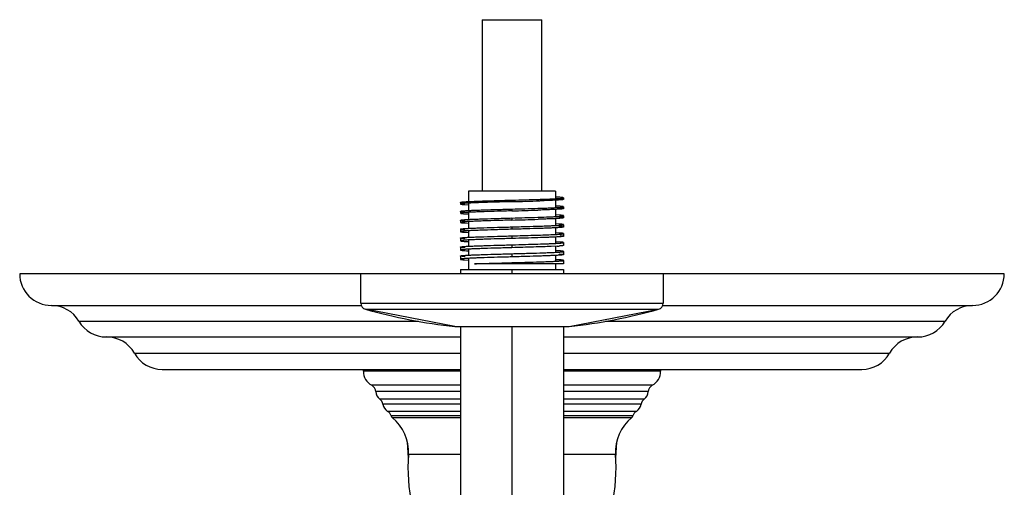
# Model space of a CAD drawing. Units: inches. Extents: x 4.3 to 12.1, y 0.6 to 11.1.
# Drawn here: x 4.3 to 12.1, y 7.4 to 11.1 of the extents above; entities that cross this region are included whole.
import ezdxf

# ---------------------------------------------------------------- set-up
doc = ezdxf.new("R2010")
doc.units = ezdxf.units.IN
doc.header["$LTSCALE"] = 0.909449
doc.header["$MEASUREMENT"] = 0
doc.layers.get('0').update_dxf_attribs({"linetype": 'CONTINUOUS'})

msp = doc.modelspace()

# ---------------------------------------------------------------- linework, layer by layer
at = {"color": 6, "linetype": 'CONTINUOUS'}
for p, q in [((7.9755, 11.0515), (7.9755, 9.7005)), ((8.4475, 9.7005), (8.4475, 11.0515)), ((7.8693, 9.7005), (7.8693, 9.6188)), ((8.5538, 9.7005), (8.5538, 9.6415)), ((7.8053, 9.6126), (7.8053, 9.5999)), ((8.5538, 9.6297), (8.5538, 9.5712)), ((8.6178, 9.6477), (8.6178, 9.6361)), ((7.8053, 9.5422), (7.8053, 9.5275)), ((7.8693, 9.6063), (7.8693, 9.5484)), ((7.8693, 9.5338), (7.8693, 9.4779)), ((8.5538, 9.5572), (8.5538, 9.5008)), ((8.6178, 9.5774), (8.6178, 9.5636)), ((7.8053, 9.4717), (7.8053, 9.4548)), ((7.8693, 9.4612), (7.8693, 9.4077)), ((8.5538, 9.4847), (8.5538, 9.4305)), ((8.6178, 9.507), (8.6178, 9.491)), ((7.8053, 9.4015), (7.8053, 9.3823)), ((7.8693, 9.3887), (7.8693, 9.3373)), ((8.5538, 9.4122), (8.5538, 9.3601)), ((8.6178, 9.4367), (8.6178, 9.4186)), ((7.8053, 9.3311), (7.8053, 9.3099)), ((7.8693, 9.3163), (7.8693, 9.2669)), ((8.5538, 9.34), (8.5538, 9.2901)), ((8.6178, 9.3663), (8.6178, 9.3461)), ((7.8053, 9.2607), (7.8053, 9.2373)), ((7.8693, 9.2437), (7.8693, 9.1967)), ((8.5538, 9.2671), (8.5538, 9.2195)), ((8.6178, 9.296), (8.6178, 9.2735)), ((8.6178, 9.2257), (8.6178, 9.2011)), ((7.8053, 9.1905), (7.8053, 9.1648)), ((7.8693, 9.1712), (7.8693, 9.0849)), ((8.5538, 9.1947), (8.5538, 9.1491)), ((8.6178, 9.1553), (8.6178, 9.1285)), ((7.8053, 9.0849), (7.8053, 9.0505)), ((8.5538, 9.1285), (8.5538, 9.0849)), ((8.6178, 9.0849), (8.6178, 9.0505))]:
    msp.add_line(p, q, dxfattribs=at)
at = {"color": 7, "linetype": 'CONTINUOUS'}
for p, q in [((7.9755, 11.0515), (8.4475, 11.0515)), ((8.5538, 9.7005), (7.8693, 9.7005)), ((7.8407, 9.595), (7.8657, 9.5935)), ((8.4154, 9.5657), (8.4302, 9.5661)), ((8.5825, 9.5821), (8.5574, 9.5835)), ((8.432, 9.4795), (8.4164, 9.479)), ((8.5849, 9.5116), (8.5575, 9.5132)), ((7.841, 9.45), (7.8657, 9.4485)), ((8.5829, 9.4414), (8.5574, 9.4429)), ((7.8412, 9.305), (7.8657, 9.3035)), ((8.583, 9.371), (8.5573, 9.3725)), ((8.5896, 9.3002), (8.5575, 9.3022)), ((8.5677, 9.2677), (8.5207, 9.2654)), ((8.5829, 9.2303), (8.5573, 9.2318)), ((7.8411, 9.1599), (7.8657, 9.1584)), ((7.8053, 9.0849), (8.6178, 9.0849)), ((8.6178, 9.1285), (7.9157, 9.1285)), ((12.0865, 9.0505), (4.3365, 9.0505)), ((7.0215, 8.8183), (7.0215, 9.0505)), ((9.4015, 9.0505), (9.4015, 8.8183)), ((4.5865, 8.8005), (7.0255, 8.8005)), ((7.761, 8.6338), (7.0582, 8.7701)), ((8.6621, 8.6338), (9.3649, 8.7701)), ((9.3976, 8.8005), (11.8365, 8.8005)), ((7.7824, 8.6336), (8.6406, 8.6336)), ((7.8053, 8.6336), (7.8053, 4.6858)), ((8.6178, 8.6336), (8.6178, 4.6858)), ((5.0184, 8.5525), (7.8053, 8.5525)), ((8.6178, 8.5525), (11.4047, 8.5525)), ((5.458, 8.2965), (7.8053, 8.2965)), ((7.0415, 8.2825), (7.0415, 8.2965)), ((8.6178, 8.2965), (10.9651, 8.2965)), ((9.3815, 8.2965), (9.3815, 8.2825)), ((7.3876, 7.7227), (7.3955, 7.6001)), ((9.0276, 7.6001), (9.0355, 7.7227))]:
    msp.add_line(p, q, dxfattribs=at)
at = {"color": 9, "linetype": 'CONTINUOUS'}
for p, q in [((8.2115, 9.6302), (8.2115, 9.618)), ((8.2115, 9.5598), (8.2115, 9.5455)), ((8.2115, 9.4894), (8.2115, 9.4729)), ((8.2115, 9.4191), (8.2115, 9.4005)), ((8.2115, 9.3487), (8.2115, 9.328)), ((8.2115, 9.2783), (8.2115, 9.2554)), ((8.2115, 9.2081), (8.2115, 9.1829)), ((8.2115, 9.0849), (8.2115, 9.0505)), ((7.0215, 8.8183), (9.4015, 8.8183)), ((7.0582, 8.7701), (9.3649, 8.7701)), ((4.8025, 8.6765), (7.4744, 8.6765)), ((7.761, 8.6338), (7.7824, 8.6336)), ((8.2115, 8.6336), (8.2115, 6.7005)), ((8.6406, 8.6336), (8.6439, 8.6338)), ((8.6439, 8.6338), (8.6621, 8.6338)), ((8.9487, 8.6765), (11.6206, 8.6765)), ((5.2398, 8.4245), (7.8053, 8.4245)), ((8.6178, 8.4245), (11.1833, 8.4245)), ((7.8053, 8.2825), (7.0415, 8.2825)), ((9.3815, 8.2825), (8.6178, 8.2825)), ((7.8053, 8.1725), (7.1072, 8.1725)), ((9.3159, 8.1725), (8.6178, 8.1725)), ((7.8053, 8.1215), (7.1396, 8.1215)), ((7.8053, 8.0635), (7.1708, 8.0635)), ((9.2835, 8.1215), (8.6178, 8.1215)), ((9.2523, 8.0635), (8.6178, 8.0635)), ((7.8053, 8.0225), (7.1951, 8.0225)), ((9.228, 8.0225), (8.6178, 8.0225)), ((7.8053, 7.9665), (7.2322, 7.9665)), ((7.8053, 7.9315), (7.2596, 7.9315)), ((7.8053, 7.9165), (7.2697, 7.9165)), ((9.1909, 7.9665), (8.6178, 7.9665)), ((9.1635, 7.9315), (8.6178, 7.9315)), ((9.1534, 7.9165), (8.6178, 7.9165)), ((7.8053, 7.6275), (7.3961, 7.6275)), ((9.027, 7.6275), (8.6178, 7.6275))]:
    msp.add_line(p, q, dxfattribs=at)
at = {"color": 7, "linetype": 'CONTINUOUS'}
for centre, radius, start, end in [((7.0207, 52.9537), 43.352, 271.57402, 271.86444), ((6.8839, 59.082), 49.54, 271.53573, 271.77163), ((6.7922, 61.3555), 51.8294, 271.56918, 271.79397), ((7.9486, 11.0838), 1.565, 266.07588, 266.96792), ((7.0648, 52.2243), 42.7504, 271.53705, 271.80958), ((6.898, 57.0666), 47.6118, 271.58087, 271.82753), ((7.9484, 10.9414), 1.5677, 266.08921, 266.98059), ((7.9487, 10.8042), 1.5755, 266.10196, 266.98437), ((8.4896, 10.6078), 1.3423, 273.33726, 273.97275), ((4.5865, 9.0505), 0.25, 180, 270), ((11.8365, 9.0505), 0.25, 270, 360), ((4.5865, 8.5505), 0.25, 30.26441, 90), ((7.0715, 8.8183), 0.05, 180, 254.4604), ((8.2637, 13.1057), 4.5, 254.4604, 263.58552), ((8.1594, 13.1057), 4.5, 276.41448, 285.5396), ((9.3515, 8.8183), 0.05, 285.5396, 360), ((11.8365, 8.5505), 0.25, 90, 149.73559), ((5.0184, 8.8025), 0.25, 210.26441, 270.35937), ((11.4047, 8.8025), 0.25, 269.64063, 329.73559), ((5.0215, 8.3025), 0.25, 29.20921, 90.35937), ((11.4015, 8.3025), 0.25, 89.64063, 150.79079), ((5.458, 8.5465), 0.25, 209.20921, 270), ((10.9651, 8.5465), 0.25, 270, 330.79079), ((7.1665, 8.2825), 0.125, 180, 241.64236), ((9.2565, 8.2825), 0.125, 298.35764, 360), ((7.0777, 8.1179), 0.062, 3.2917, 61.64236), ((9.3454, 8.1179), 0.062, 118.35764, 176.7083), ((7.2175, 8.126), 0.078, 183.2917, 233.22657), ((7.1337, 8.0138), 0.062, 8.03157, 53.22657), ((9.2894, 8.0138), 0.062, 126.77343, 171.96843), ((9.2056, 8.126), 0.078, 306.77343, 356.7083), ((7.2723, 8.0334), 0.078, 188.03157, 239.05569), ((9.1508, 8.0334), 0.078, 300.94431, 351.96843), ((7.2003, 7.9133), 0.062, 17.04672, 59.05569), ((7.2892, 7.9406), 0.031, 197.04672, 230.98875), ((7.0538, 7.65), 0.343, 356.24195, 50.98875), ((9.3693, 7.65), 0.343, 129.01125, 183.75805), ((9.1339, 7.9406), 0.031, 309.01125, 342.95328), ((9.2228, 7.9133), 0.062, 120.94431, 162.95328), ((8.9128, 7.5279), 1.52, 176.24195, 191.58983), ((7.5103, 7.5279), 1.52, 348.41017, 3.75805)]:
    msp.add_arc(centre, radius, start, end, dxfattribs=at)
for points, knots in [([(7.8053, 9.6126), (7.8053, 9.6127), (7.8055, 9.6129), (7.8059, 9.6132), (7.8066, 9.6135), (7.8076, 9.6138), (7.8089, 9.6141), (7.8112, 9.6145), (7.8147, 9.615), (7.8197, 9.6156), (7.8258, 9.6162), (7.833, 9.6168), (7.8382, 9.6171), (7.8409, 9.6173)], [0, 0, 0, 0, 0.009044, 0.023282, 0.044364, 0.072775, 0.108702, 0.152235, 0.262119, 0.402218, 0.57217, 0.771573, 1, 1, 1, 1]), ([(7.8425, 9.6077), (7.8396, 9.6079), (7.8342, 9.6083), (7.8267, 9.6089), (7.8203, 9.6095), (7.8151, 9.6101), (7.8114, 9.6106), (7.8091, 9.611), (7.8077, 9.6113), (7.8067, 9.6116), (7.806, 9.6119), (7.8056, 9.6121), (7.8054, 9.6123), (7.8053, 9.6125), (7.8053, 9.6126)], [0, 0, 0, 0, 0.228446, 0.427913, 0.59795, 0.738126, 0.848052, 0.891583, 0.927497, 0.95588, 0.976913, 0.984809, 0.991105, 1, 1, 1, 1]), ([(7.8409, 9.6173), (7.8501, 9.6179), (7.8709, 9.6191), (7.9054, 9.6207), (7.9461, 9.6222), (8.0105, 9.6244), (8.0996, 9.6271), (8.1732, 9.6291), (8.2115, 9.6302)], [0, 0, 0, 0, 0.074633, 0.16825, 0.279001, 0.404531, 0.689568, 1, 1, 1, 1]), ([(8.2115, 9.618), (8.1736, 9.6169), (8.1007, 9.6148), (8.0124, 9.6121), (7.9484, 9.6099), (7.9077, 9.6083), (7.8732, 9.6067), (7.8523, 9.6055), (7.843, 9.6049)], [0, 0, 0, 0, 0.308921, 0.593109, 0.718649, 0.829771, 0.924164, 1, 1, 1, 1]), ([(8.2115, 9.6302), (8.248, 9.6312), (8.3183, 9.6331), (8.4037, 9.6356), (8.4661, 9.6377), (8.5063, 9.6392), (8.5411, 9.6407), (8.5624, 9.6418), (8.572, 9.6424)], [0, 0, 0, 0, 0.303654, 0.584855, 0.710406, 0.822814, 0.919927, 1, 1, 1, 1]), ([(8.5811, 9.6312), (8.5718, 9.6305), (8.551, 9.6294), (8.5165, 9.6278), (8.4758, 9.6261), (8.4467, 9.6251), (8.4312, 9.6246)], [0, 0, 0, 0, 0.185492, 0.417213, 0.690636, 1, 1, 1, 1]), ([(8.5955, 9.6515), (8.5897, 9.652), (8.5764, 9.6529), (8.563, 9.6536), (8.5556, 9.654)], [0, 0, 0, 0, 0.440849, 1, 1, 1, 1]), ([(8.572, 9.6424), (8.5755, 9.6426), (8.5821, 9.643), (8.5913, 9.6437), (8.5992, 9.6443), (8.6057, 9.645), (8.6102, 9.6456), (8.6131, 9.646), (8.6148, 9.6464), (8.616, 9.6467), (8.6169, 9.647), (8.6174, 9.6472), (8.6176, 9.6474), (8.6178, 9.6476), (8.6178, 9.6477)], [0, 0, 0, 0, 0.228203, 0.427795, 0.598166, 0.73872, 0.848907, 0.892519, 0.928497, 0.956893, 0.97784, 0.985628, 0.991749, 1, 1, 1, 1]), ([(8.5811, 9.6411), (8.5839, 9.6409), (8.5892, 9.6405), (8.5966, 9.6399), (8.603, 9.6393), (8.6081, 9.6387), (8.6118, 9.6381), (8.6141, 9.6377), (8.6154, 9.6374), (8.6164, 9.6371), (8.6171, 9.6368), (8.6176, 9.6365), (8.6178, 9.6362), (8.6178, 9.6361)], [0, 0, 0, 0, 0.228269, 0.427582, 0.597498, 0.737595, 0.8475, 0.891048, 0.926996, 0.955436, 0.976559, 0.990858, 1, 1, 1, 1]), ([(8.6178, 9.6361), (8.6178, 9.636), (8.6176, 9.6357), (8.6171, 9.6355), (8.6164, 9.6351), (8.6154, 9.6349), (8.6141, 9.6345), (8.6118, 9.6341), (8.6081, 9.6336), (8.6029, 9.633), (8.5966, 9.6324), (8.5892, 9.6318), (8.5839, 9.6314), (8.5811, 9.6312)], [0, 0, 0, 0, 0.00914, 0.023438, 0.044561, 0.073, 0.108948, 0.152496, 0.262402, 0.4025, 0.572417, 0.771731, 1, 1, 1, 1]), ([(8.6178, 9.6477), (8.6178, 9.6479), (8.6175, 9.6482), (8.617, 9.6485), (8.6163, 9.6487), (8.6156, 9.6489), (8.6142, 9.6493), (8.612, 9.6497), (8.6088, 9.6501), (8.6033, 9.6508), (8.5988, 9.6512), (8.5955, 9.6515)], [0, 0, 0, 0, 0.02537, 0.047062, 0.07581, 0.111868, 0.155342, 0.264688, 0.403952, 0.57304, 1, 1, 1, 1]), ([(7.843, 9.6049), (7.8401, 9.6047), (7.8346, 9.6043), (7.827, 9.6037), (7.8206, 9.6031), (7.8152, 9.6024), (7.8115, 9.6019), (7.8091, 9.6015), (7.8078, 9.6012), (7.8067, 9.6008), (7.806, 9.6006), (7.8057, 9.6004), (7.8054, 9.6002), (7.8053, 9.6), (7.8053, 9.5999)], [0, 0, 0, 0, 0.228212, 0.42752, 0.597462, 0.737599, 0.847536, 0.891092, 0.927048, 0.955494, 0.976614, 0.984568, 0.990932, 1, 1, 1, 1]), ([(7.8053, 9.5999), (7.8053, 9.5998), (7.8055, 9.5995), (7.8059, 9.5992), (7.8066, 9.5989), (7.8076, 9.5986), (7.8089, 9.5983), (7.8104, 9.598), (7.8122, 9.5977), (7.8152, 9.5973), (7.8196, 9.5968), (7.8257, 9.5962), (7.8328, 9.5956), (7.838, 9.5952), (7.8407, 9.595)], [0, 0, 0, 0, 0.00926, 0.023607, 0.044744, 0.073179, 0.109114, 0.152642, 0.203774, 0.262489, 0.402513, 0.572374, 0.771675, 1, 1, 1, 1]), ([(7.8053, 9.5422), (7.8053, 9.5423), (7.8054, 9.5425), (7.8056, 9.5426), (7.806, 9.5429), (7.8067, 9.5431), (7.8077, 9.5434), (7.809, 9.5437), (7.8112, 9.5441), (7.8148, 9.5446), (7.8199, 9.5452), (7.8261, 9.5458), (7.8335, 9.5464), (7.8387, 9.5468), (7.8415, 9.5469)], [0, 0, 0, 0, 0.008945, 0.015243, 0.023132, 0.04414, 0.072492, 0.108378, 0.151883, 0.261758, 0.401897, 0.571931, 0.771443, 1, 1, 1, 1]), ([(7.8411, 9.5375), (7.8383, 9.5376), (7.8331, 9.538), (7.8259, 9.5386), (7.8198, 9.5392), (7.8147, 9.5398), (7.8112, 9.5403), (7.8089, 9.5407), (7.8077, 9.541), (7.8067, 9.5413), (7.8059, 9.5415), (7.8055, 9.5418), (7.8053, 9.5421), (7.8053, 9.5422)], [0, 0, 0, 0, 0.228332, 0.427676, 0.597603, 0.737703, 0.847612, 0.891163, 0.927118, 0.955564, 0.976686, 0.990957, 1, 1, 1, 1]), ([(7.8415, 9.5469), (7.8507, 9.5476), (7.8715, 9.5487), (7.906, 9.5503), (7.9467, 9.5519), (8.011, 9.5541), (8.0999, 9.5567), (8.1733, 9.5587), (8.2115, 9.5598)], [0, 0, 0, 0, 0.074962, 0.168792, 0.279644, 0.405174, 0.689969, 1, 1, 1, 1]), ([(8.2115, 9.5455), (8.1734, 9.5445), (8.1002, 9.5424), (8.0116, 9.5397), (7.9474, 9.5374), (7.9067, 9.5358), (7.8722, 9.5342), (7.8514, 9.533), (7.8421, 9.5324)], [0, 0, 0, 0, 0.30957, 0.594099, 0.719625, 0.830587, 0.924659, 1, 1, 1, 1]), ([(8.5748, 9.5582), (8.5647, 9.5576), (8.5422, 9.5564), (8.5051, 9.5547), (8.4619, 9.5531), (8.4311, 9.552), (8.4148, 9.5515)], [0, 0, 0, 0, 0.189138, 0.422335, 0.694895, 1, 1, 1, 1]), ([(8.4302, 9.5661), (8.4456, 9.5666), (8.4747, 9.5676), (8.5153, 9.5692), (8.5498, 9.5707), (8.5707, 9.5719), (8.58, 9.5725)], [0, 0, 0, 0, 0.308426, 0.581481, 0.813499, 1, 1, 1, 1]), ([(8.6178, 9.5636), (8.6178, 9.5635), (8.6177, 9.5633), (8.6174, 9.5631), (8.6169, 9.5628), (8.6162, 9.5625), (8.615, 9.5622), (8.6134, 9.5619), (8.6107, 9.5614), (8.6064, 9.5608), (8.6004, 9.5602), (8.593, 9.5595), (8.5843, 9.5589), (8.5781, 9.5584), (8.5748, 9.5582)], [0, 0, 0, 0, 0.008637, 0.014869, 0.022731, 0.043756, 0.07218, 0.108163, 0.151781, 0.261949, 0.402375, 0.572555, 0.77195, 1, 1, 1, 1]), ([(8.58, 9.5725), (8.5829, 9.5727), (8.5884, 9.5731), (8.596, 9.5737), (8.6025, 9.5743), (8.6078, 9.5749), (8.6116, 9.5754), (8.6139, 9.5758), (8.6153, 9.5761), (8.6164, 9.5764), (8.617, 9.5767), (8.6174, 9.5769), (8.6177, 9.5771), (8.6178, 9.5772), (8.6178, 9.5774)], [0, 0, 0, 0, 0.228373, 0.427816, 0.597864, 0.738072, 0.848038, 0.891587, 0.927521, 0.955922, 0.976967, 0.984863, 0.991153, 1, 1, 1, 1]), ([(8.6178, 9.5774), (8.6178, 9.5775), (8.6176, 9.5777), (8.6172, 9.578), (8.6165, 9.5783), (8.6155, 9.5786), (8.6142, 9.5789), (8.612, 9.5793), (8.6085, 9.5798), (8.6035, 9.5804), (8.5975, 9.5809), (8.5904, 9.5815), (8.5852, 9.5819), (8.5825, 9.5821)], [0, 0, 0, 0, 0.009053, 0.023272, 0.044332, 0.07272, 0.108631, 0.15215, 0.262012, 0.4021, 0.572062, 0.771501, 1, 1, 1, 1]), ([(8.5845, 9.5683), (8.5871, 9.5681), (8.5919, 9.5678), (8.5986, 9.5672), (8.6043, 9.5666), (8.609, 9.566), (8.6123, 9.5655), (8.6144, 9.5651), (8.6156, 9.5648), (8.6165, 9.5645), (8.6172, 9.5642), (8.6176, 9.564), (8.6178, 9.5637), (8.6178, 9.5636)], [0, 0, 0, 0, 0.228306, 0.427507, 0.59723, 0.737127, 0.846899, 0.890432, 0.926395, 0.954869, 0.976068, 0.990529, 1, 1, 1, 1]), ([(7.8421, 9.5324), (7.8393, 9.5322), (7.834, 9.5318), (7.8265, 9.5312), (7.8202, 9.5306), (7.8156, 9.5301), (7.8125, 9.5296), (7.8106, 9.5293), (7.809, 9.529), (7.8077, 9.5287), (7.8067, 9.5284), (7.806, 9.5281), (7.8055, 9.5278), (7.8053, 9.5276), (7.8053, 9.5275)], [0, 0, 0, 0, 0.228323, 0.427675, 0.597612, 0.737713, 0.796457, 0.847609, 0.891142, 0.927071, 0.955489, 0.976588, 0.990864, 1, 1, 1, 1]), ([(7.8053, 9.5275), (7.8053, 9.5273), (7.8055, 9.5271), (7.8059, 9.5268), (7.8067, 9.5265), (7.8077, 9.5262), (7.809, 9.5259), (7.8113, 9.5254), (7.8148, 9.5249), (7.8199, 9.5243), (7.8261, 9.5237), (7.8334, 9.5231), (7.8387, 9.5227), (7.8415, 9.5225)], [0, 0, 0, 0, 0.00923, 0.023597, 0.044769, 0.07324, 0.109207, 0.15276, 0.262645, 0.402693, 0.572544, 0.771789, 1, 1, 1, 1]), ([(7.8053, 9.4717), (7.8053, 9.4718), (7.8055, 9.4721), (7.8059, 9.4724), (7.8067, 9.4727), (7.8077, 9.473), (7.8089, 9.4732), (7.8112, 9.4737), (7.8147, 9.4742), (7.8198, 9.4748), (7.826, 9.4753), (7.8332, 9.4759), (7.8384, 9.4763), (7.8412, 9.4765)], [0, 0, 0, 0, 0.008991, 0.023197, 0.044263, 0.072664, 0.108588, 0.152121, 0.262019, 0.402141, 0.572122, 0.771552, 1, 1, 1, 1]), ([(7.8424, 9.4669), (7.8396, 9.4671), (7.8342, 9.4675), (7.8267, 9.4681), (7.8203, 9.4687), (7.8151, 9.4693), (7.8114, 9.4698), (7.8091, 9.4702), (7.8077, 9.4705), (7.8067, 9.4708), (7.806, 9.4711), (7.8056, 9.4713), (7.8054, 9.4714), (7.8053, 9.4716), (7.8053, 9.4717)], [0, 0, 0, 0, 0.228469, 0.427954, 0.598004, 0.738187, 0.848116, 0.891646, 0.927557, 0.955933, 0.976955, 0.984844, 0.991131, 1, 1, 1, 1]), ([(7.8427, 9.4598), (7.8399, 9.4596), (7.8344, 9.4592), (7.8269, 9.4586), (7.8204, 9.458), (7.8152, 9.4574), (7.8115, 9.4569), (7.8091, 9.4564), (7.8078, 9.4561), (7.8067, 9.4558), (7.806, 9.4555), (7.8055, 9.4552), (7.8053, 9.4549), (7.8053, 9.4548)], [0, 0, 0, 0, 0.228246, 0.427571, 0.597518, 0.737653, 0.847586, 0.891139, 0.927093, 0.955535, 0.976652, 0.990926, 1, 1, 1, 1]), ([(7.8412, 9.4765), (7.8504, 9.4771), (7.8712, 9.4783), (7.9056, 9.4798), (7.9464, 9.4814), (8.0107, 9.4836), (8.0997, 9.4863), (8.1732, 9.4883), (8.2115, 9.4894)], [0, 0, 0, 0, 0.074776, 0.168486, 0.279281, 0.404812, 0.689747, 1, 1, 1, 1]), ([(8.2115, 9.4729), (8.1735, 9.4718), (8.1006, 9.4698), (8.0122, 9.4671), (7.9481, 9.4648), (7.9075, 9.4632), (7.8729, 9.4616), (7.852, 9.4604), (7.8427, 9.4598)], [0, 0, 0, 0, 0.309104, 0.593397, 0.718935, 0.830011, 0.92431, 1, 1, 1, 1]), ([(8.4148, 9.4953), (8.4456, 9.4963), (8.4887, 9.4977), (8.542, 9.5), (8.5645, 9.5012), (8.5745, 9.5018)], [0, 0, 0, 0, 0.577396, 0.810649, 1, 1, 1, 1]), ([(8.5812, 9.4861), (8.572, 9.4855), (8.5513, 9.4843), (8.5169, 9.4827), (8.4764, 9.4811), (8.4474, 9.4801), (8.432, 9.4795)], [0, 0, 0, 0, 0.185489, 0.417192, 0.690603, 1, 1, 1, 1]), ([(8.5745, 9.5018), (8.5779, 9.502), (8.5841, 9.5024), (8.5928, 9.5031), (8.6003, 9.5037), (8.6064, 9.5043), (8.6106, 9.5049), (8.6134, 9.5054), (8.6149, 9.5057), (8.6161, 9.506), (8.6169, 9.5063), (8.6174, 9.5065), (8.6176, 9.5067), (8.6178, 9.5069), (8.6178, 9.507)], [0, 0, 0, 0, 0.228183, 0.427697, 0.597977, 0.738472, 0.848671, 0.892286, 0.928253, 0.95664, 0.9776, 0.985412, 0.991576, 1, 1, 1, 1]), ([(8.6178, 9.4911), (8.6178, 9.4909), (8.6176, 9.4907), (8.6171, 9.4904), (8.6164, 9.4901), (8.6154, 9.4898), (8.6141, 9.4895), (8.6125, 9.4892), (8.6106, 9.4889), (8.6075, 9.4884), (8.603, 9.4879), (8.5967, 9.4873), (8.5893, 9.4867), (8.584, 9.4863), (8.5812, 9.4861)], [0, 0, 0, 0, 0.009147, 0.023424, 0.044519, 0.07293, 0.108852, 0.152376, 0.203519, 0.262256, 0.402349, 0.572286, 0.77165, 1, 1, 1, 1]), ([(8.5824, 9.4959), (8.5851, 9.4957), (8.5903, 9.4953), (8.5974, 9.4947), (8.6035, 9.4941), (8.6085, 9.4936), (8.612, 9.493), (8.6142, 9.4926), (8.6155, 9.4923), (8.6164, 9.492), (8.6172, 9.4917), (8.6176, 9.4914), (8.6178, 9.4912), (8.6178, 9.4911)], [0, 0, 0, 0, 0.228174, 0.427374, 0.59718, 0.737191, 0.847057, 0.890611, 0.926586, 0.955076, 0.976278, 0.990695, 1, 1, 1, 1]), ([(8.6178, 9.507), (8.6178, 9.5071), (8.6176, 9.5074), (8.6172, 9.5076), (8.6166, 9.5079), (8.6156, 9.5082), (8.6145, 9.5085), (8.6124, 9.5089), (8.6092, 9.5094), (8.6045, 9.5099), (8.5989, 9.5105), (8.5922, 9.511), (8.5875, 9.5114), (8.5849, 9.5116)], [0, 0, 0, 0, 0.009283, 0.023623, 0.044746, 0.073172, 0.109107, 0.152624, 0.262402, 0.402347, 0.572162, 0.771502, 1, 1, 1, 1]), ([(7.8053, 9.4548), (7.8053, 9.4547), (7.8055, 9.4544), (7.8059, 9.4542), (7.8066, 9.4539), (7.8076, 9.4536), (7.8089, 9.4533), (7.8105, 9.453), (7.8123, 9.4527), (7.8153, 9.4522), (7.8197, 9.4517), (7.8259, 9.4511), (7.8331, 9.4505), (7.8382, 9.4501), (7.841, 9.45)], [0, 0, 0, 0, 0.00922, 0.023547, 0.044674, 0.073105, 0.109039, 0.152569, 0.203706, 0.262428, 0.40247, 0.57235, 0.771667, 1, 1, 1, 1]), ([(7.8053, 9.4015), (7.8053, 9.4016), (7.8055, 9.4019), (7.8059, 9.4022), (7.8066, 9.4024), (7.8076, 9.4027), (7.8089, 9.403), (7.8112, 9.4034), (7.8147, 9.404), (7.8197, 9.4045), (7.8259, 9.4051), (7.8331, 9.4057), (7.8383, 9.4061), (7.8411, 9.4063)], [0, 0, 0, 0, 0.008995, 0.02316, 0.044175, 0.072529, 0.108413, 0.151914, 0.261772, 0.40189, 0.571909, 0.771421, 1, 1, 1, 1]), ([(7.8414, 9.3968), (7.8386, 9.3969), (7.8334, 9.3973), (7.8261, 9.3979), (7.8199, 9.3985), (7.8148, 9.3991), (7.8112, 9.3996), (7.809, 9.4), (7.8077, 9.4003), (7.8067, 9.4006), (7.8059, 9.4009), (7.8055, 9.4011), (7.8053, 9.4014), (7.8053, 9.4015)], [0, 0, 0, 0, 0.228306, 0.42764, 0.597567, 0.737675, 0.847593, 0.891148, 0.927109, 0.955562, 0.97669, 0.990964, 1, 1, 1, 1]), ([(7.8421, 9.3873), (7.8393, 9.3871), (7.8339, 9.3867), (7.8265, 9.3861), (7.8202, 9.3855), (7.8156, 9.385), (7.8125, 9.3845), (7.8106, 9.3842), (7.809, 9.3839), (7.8077, 9.3836), (7.8067, 9.3833), (7.806, 9.383), (7.8055, 9.3827), (7.8053, 9.3824), (7.8053, 9.3823)], [0, 0, 0, 0, 0.228338, 0.427701, 0.597645, 0.737751, 0.796495, 0.847647, 0.891179, 0.927106, 0.955519, 0.976612, 0.990879, 1, 1, 1, 1]), ([(7.8053, 9.3823), (7.8053, 9.3822), (7.8055, 9.3819), (7.8059, 9.3817), (7.8067, 9.3814), (7.8077, 9.3811), (7.809, 9.3808), (7.8112, 9.3803), (7.8148, 9.3798), (7.8199, 9.3792), (7.8261, 9.3786), (7.8334, 9.378), (7.8386, 9.3776), (7.8414, 9.3774)], [0, 0, 0, 0, 0.009218, 0.023578, 0.044746, 0.073215, 0.109181, 0.152733, 0.262619, 0.40267, 0.572525, 0.771778, 1, 1, 1, 1]), ([(7.8411, 9.4063), (7.8503, 9.4069), (7.8711, 9.408), (7.9055, 9.4096), (7.9463, 9.4112), (8.0106, 9.4134), (8.0997, 9.416), (8.1732, 9.4181), (8.2115, 9.4191)], [0, 0, 0, 0, 0.074715, 0.168386, 0.279162, 0.40469, 0.689659, 1, 1, 1, 1]), ([(8.2115, 9.4005), (8.1734, 9.3994), (8.1002, 9.3973), (8.0116, 9.3946), (7.9474, 9.3923), (7.9067, 9.3907), (7.8722, 9.3891), (7.8514, 9.3879), (7.8421, 9.3873)], [0, 0, 0, 0, 0.309582, 0.594118, 0.719644, 0.830603, 0.924669, 1, 1, 1, 1]), ([(8.2115, 9.4191), (8.2494, 9.4202), (8.3222, 9.4222), (8.4103, 9.4248), (8.4742, 9.427), (8.5149, 9.4285), (8.5495, 9.4301), (8.5704, 9.4312), (8.5797, 9.4318)], [0, 0, 0, 0, 0.308647, 0.592675, 0.718217, 0.829409, 0.923945, 1, 1, 1, 1]), ([(8.5822, 9.4137), (8.573, 9.4131), (8.5522, 9.4119), (8.5178, 9.4103), (8.477, 9.4087), (8.4126, 9.4064), (8.3235, 9.4036), (8.2499, 9.4016), (8.2115, 9.4005)], [0, 0, 0, 0, 0.074622, 0.168231, 0.278976, 0.404506, 0.689556, 1, 1, 1, 1]), ([(8.5797, 9.4318), (8.5826, 9.432), (8.5881, 9.4324), (8.5958, 9.433), (8.6024, 9.4336), (8.6078, 9.4342), (8.6115, 9.4347), (8.6139, 9.4352), (8.6153, 9.4355), (8.6163, 9.4358), (8.617, 9.436), (8.6174, 9.4362), (8.6177, 9.4364), (8.6178, 9.4366), (8.6178, 9.4367)], [0, 0, 0, 0, 0.228371, 0.427824, 0.597888, 0.738114, 0.848092, 0.891643, 0.927578, 0.955979, 0.977017, 0.984908, 0.991188, 1, 1, 1, 1]), ([(8.5811, 9.4235), (8.584, 9.4233), (8.5893, 9.423), (8.5967, 9.4223), (8.603, 9.4217), (8.6075, 9.4212), (8.6106, 9.4208), (8.6125, 9.4205), (8.6141, 9.4202), (8.6154, 9.4199), (8.6164, 9.4196), (8.6171, 9.4193), (8.6176, 9.419), (8.6178, 9.4187), (8.6178, 9.4186)], [0, 0, 0, 0, 0.2283, 0.427633, 0.597556, 0.737649, 0.796392, 0.847544, 0.89108, 0.927018, 0.955449, 0.976564, 0.990857, 1, 1, 1, 1]), ([(8.6178, 9.4186), (8.6178, 9.4185), (8.6176, 9.4182), (8.6172, 9.4179), (8.6164, 9.4176), (8.6155, 9.4173), (8.6142, 9.417), (8.6119, 9.4166), (8.6084, 9.4161), (8.6034, 9.4155), (8.5973, 9.4149), (8.5901, 9.4143), (8.5849, 9.4139), (8.5822, 9.4137)], [0, 0, 0, 0, 0.009254, 0.023622, 0.044784, 0.073243, 0.109196, 0.152737, 0.262596, 0.402627, 0.572475, 0.77174, 1, 1, 1, 1]), ([(8.6178, 9.4367), (8.6178, 9.4368), (8.6176, 9.4371), (8.6172, 9.4373), (8.6165, 9.4376), (8.6155, 9.4379), (8.6143, 9.4382), (8.6121, 9.4386), (8.6086, 9.4391), (8.6037, 9.4397), (8.5977, 9.4403), (8.5907, 9.4408), (8.5856, 9.4412), (8.5829, 9.4414)], [0, 0, 0, 0, 0.009074, 0.023303, 0.044364, 0.072752, 0.10866, 0.152176, 0.262026, 0.402098, 0.572049, 0.771487, 1, 1, 1, 1]), ([(7.8053, 9.3311), (7.8053, 9.3313), (7.8055, 9.3315), (7.8059, 9.3317), (7.8065, 9.332), (7.8077, 9.3324), (7.8087, 9.3326), (7.8092, 9.3327)], [0, 0, 0, 0, 0.105933, 0.189572, 0.298122, 0.594484, 1, 1, 1, 1]), ([(7.8425, 9.3263), (7.8396, 9.3265), (7.8342, 9.3269), (7.8267, 9.3275), (7.8203, 9.3281), (7.8151, 9.3287), (7.8114, 9.3292), (7.8091, 9.3296), (7.8077, 9.3299), (7.8067, 9.3302), (7.806, 9.3305), (7.8056, 9.3307), (7.8054, 9.3308), (7.8053, 9.331), (7.8053, 9.3311)], [0, 0, 0, 0, 0.228457, 0.427933, 0.597977, 0.738157, 0.848085, 0.891615, 0.927528, 0.955907, 0.976934, 0.984826, 0.991118, 1, 1, 1, 1]), ([(7.8426, 9.3149), (7.8397, 9.3147), (7.8343, 9.3143), (7.8268, 9.3137), (7.8204, 9.3131), (7.8151, 9.3125), (7.8114, 9.3119), (7.8091, 9.3115), (7.8078, 9.3112), (7.8067, 9.3109), (7.806, 9.3106), (7.8055, 9.3103), (7.8053, 9.31), (7.8053, 9.3099)], [0, 0, 0, 0, 0.228217, 0.427511, 0.59743, 0.737542, 0.847464, 0.891018, 0.926975, 0.955427, 0.976563, 0.990869, 1, 1, 1, 1]), ([(7.8053, 9.3099), (7.8053, 9.3097), (7.8055, 9.3095), (7.8059, 9.3093), (7.8065, 9.309), (7.8076, 9.3086), (7.8086, 9.3084), (7.8092, 9.3083)], [0, 0, 0, 0, 0.108488, 0.192533, 0.301075, 0.596464, 1, 1, 1, 1]), ([(7.8092, 9.3327), (7.8109, 9.333), (7.8149, 9.3336), (7.8219, 9.3344), (7.8309, 9.3352), (7.8375, 9.3356), (7.8411, 9.3359)], [0, 0, 0, 0, 0.158444, 0.378624, 0.659525, 1, 1, 1, 1]), ([(7.8092, 9.3083), (7.8108, 9.308), (7.8148, 9.3073), (7.8219, 9.3065), (7.8309, 9.3057), (7.8375, 9.3052), (7.8412, 9.305)], [0, 0, 0, 0, 0.157809, 0.377767, 0.658879, 1, 1, 1, 1]), ([(7.8411, 9.3359), (7.8503, 9.3365), (7.8711, 9.3377), (7.9056, 9.3392), (7.9463, 9.3408), (8.0107, 9.343), (8.0997, 9.3456), (8.1732, 9.3477), (8.2115, 9.3487)], [0, 0, 0, 0, 0.074744, 0.168434, 0.279219, 0.40475, 0.689707, 1, 1, 1, 1]), ([(8.2115, 9.328), (8.1735, 9.327), (8.1005, 9.3249), (8.012, 9.3222), (7.948, 9.3199), (7.9073, 9.3183), (7.8727, 9.3167), (7.8519, 9.3155), (7.8426, 9.3149)], [0, 0, 0, 0, 0.309214, 0.593571, 0.719107, 0.830154, 0.924396, 1, 1, 1, 1]), ([(8.2115, 9.3487), (8.2676, 9.3503), (8.3486, 9.3525), (8.4506, 9.3557), (8.4966, 9.3574), (8.5178, 9.3583)], [0, 0, 0, 0, 0.549344, 0.792608, 1, 1, 1, 1]), ([(8.5635, 9.34), (8.5537, 9.3395), (8.5322, 9.3384), (8.4826, 9.3363), (8.4102, 9.3338), (8.3144, 9.331), (8.2466, 9.329), (8.2115, 9.328)], [0, 0, 0, 0, 0.083849, 0.183484, 0.422606, 0.701114, 1, 1, 1, 1]), ([(8.5178, 9.3583), (8.5294, 9.3588), (8.5502, 9.3597), (8.5711, 9.3609), (8.5803, 9.3615)], [0, 0, 0, 0, 0.554679, 1, 1, 1, 1]), ([(8.6077, 9.3435), (8.6051, 9.3432), (8.5992, 9.3425), (8.5844, 9.3413), (8.5723, 9.3405), (8.5635, 9.34)], [0, 0, 0, 0, 0.178354, 0.405595, 1, 1, 1, 1]), ([(8.5803, 9.3615), (8.5841, 9.3617), (8.5909, 9.3622), (8.6001, 9.363), (8.6074, 9.3637), (8.6116, 9.3643), (8.6133, 9.3646)], [0, 0, 0, 0, 0.337535, 0.61747, 0.838642, 1, 1, 1, 1]), ([(8.6178, 9.3663), (8.6178, 9.3664), (8.6176, 9.3667), (8.6172, 9.3669), (8.6165, 9.3672), (8.6155, 9.3675), (8.6143, 9.3678), (8.6121, 9.3682), (8.6087, 9.3687), (8.6037, 9.3693), (8.5978, 9.3699), (8.5908, 9.3704), (8.5857, 9.3708), (8.583, 9.371)], [0, 0, 0, 0, 0.009129, 0.023424, 0.044545, 0.072979, 0.108919, 0.152454, 0.262311, 0.402357, 0.572249, 0.771599, 1, 1, 1, 1]), ([(8.6166, 9.2968), (8.6161, 9.297), (8.615, 9.2973), (8.612, 9.2979), (8.6068, 9.2986), (8.5989, 9.2994), (8.593, 9.2999), (8.5896, 9.3002)], [0, 0, 0, 0, 0.055108, 0.130233, 0.34072, 0.631002, 1, 1, 1, 1]), ([(8.5899, 9.3504), (8.5921, 9.3502), (8.5961, 9.3499), (8.6017, 9.3493), (8.6065, 9.3488), (8.6105, 9.3483), (8.6132, 9.3478), (8.615, 9.3474), (8.616, 9.3472), (8.6168, 9.3469), (8.6174, 9.3466), (8.6178, 9.3463), (8.6178, 9.3461)], [0, 0, 0, 0, 0.228131, 0.427013, 0.596377, 0.735979, 0.845633, 0.889215, 0.925326, 0.954044, 0.975587, 1, 1, 1, 1]), ([(8.6178, 9.3461), (8.6178, 9.3459), (8.6177, 9.3457), (8.6174, 9.3456), (8.617, 9.3453), (8.6163, 9.3451), (8.6152, 9.3447), (8.6138, 9.3444), (8.6113, 9.344), (8.6092, 9.3437), (8.6077, 9.3435)], [0, 0, 0, 0, 0.033851, 0.057882, 0.088044, 0.168416, 0.276858, 0.414017, 0.580181, 1, 1, 1, 1]), ([(8.6133, 9.3646), (8.614, 9.3648), (8.6149, 9.365), (8.616, 9.3652), (8.6166, 9.3655), (8.6171, 9.3657), (8.6175, 9.3659), (8.6178, 9.3661), (8.6178, 9.3663)], [0, 0, 0, 0, 0.408476, 0.57107, 0.706307, 0.814804, 0.897776, 1, 1, 1, 1]), ([(7.8053, 9.2607), (7.8053, 9.2609), (7.8055, 9.2611), (7.8058, 9.2613), (7.8065, 9.2616), (7.8075, 9.2619), (7.8085, 9.2621), (7.809, 9.2622)], [0, 0, 0, 0, 0.106933, 0.190609, 0.299054, 0.594999, 1, 1, 1, 1]), ([(7.8416, 9.256), (7.8388, 9.2562), (7.8336, 9.2565), (7.8262, 9.2571), (7.82, 9.2577), (7.8149, 9.2583), (7.8113, 9.2588), (7.809, 9.2592), (7.8077, 9.2595), (7.8067, 9.2598), (7.806, 9.2601), (7.8055, 9.2603), (7.8053, 9.2606), (7.8053, 9.2607)], [0, 0, 0, 0, 0.22834, 0.427709, 0.597668, 0.737799, 0.847729, 0.891283, 0.927239, 0.955682, 0.97679, 0.991029, 1, 1, 1, 1]), ([(7.8422, 9.2422), (7.8393, 9.2421), (7.834, 9.2417), (7.8265, 9.2411), (7.8202, 9.2404), (7.8156, 9.2399), (7.8125, 9.2395), (7.8106, 9.2392), (7.809, 9.2389), (7.8077, 9.2386), (7.8067, 9.2383), (7.806, 9.238), (7.8055, 9.2377), (7.8053, 9.2374), (7.8053, 9.2373)], [0, 0, 0, 0, 0.228328, 0.427686, 0.597631, 0.737741, 0.796489, 0.847645, 0.891181, 0.927113, 0.955531, 0.976626, 0.990892, 1, 1, 1, 1]), ([(7.8053, 9.2373), (7.8053, 9.2371), (7.8055, 9.2369), (7.8059, 9.2367), (7.8066, 9.2364), (7.8077, 9.236), (7.8088, 9.2358), (7.8094, 9.2357)], [0, 0, 0, 0, 0.10683, 0.190661, 0.29925, 0.595289, 1, 1, 1, 1]), ([(7.809, 9.2622), (7.8107, 9.2626), (7.8146, 9.2631), (7.8215, 9.2639), (7.8304, 9.2647), (7.837, 9.2652), (7.8406, 9.2654)], [0, 0, 0, 0, 0.157021, 0.376719, 0.658094, 1, 1, 1, 1]), ([(7.8094, 9.2357), (7.811, 9.2353), (7.8151, 9.2347), (7.8222, 9.2339), (7.8312, 9.2331), (7.8379, 9.2326), (7.8416, 9.2324)], [0, 0, 0, 0, 0.159144, 0.379552, 0.660218, 1, 1, 1, 1]), ([(7.8406, 9.2654), (7.8498, 9.266), (7.8706, 9.2672), (7.905, 9.2687), (7.9458, 9.2703), (8.0102, 9.2725), (8.0994, 9.2752), (8.1731, 9.2772), (8.2115, 9.2783)], [0, 0, 0, 0, 0.07446, 0.167967, 0.278664, 0.404191, 0.689341, 1, 1, 1, 1]), ([(8.2115, 9.2554), (8.1734, 9.2543), (8.1003, 9.2522), (8.0116, 9.2495), (7.9475, 9.2473), (7.9068, 9.2457), (7.8723, 9.2441), (7.8514, 9.2429), (7.8422, 9.2422)], [0, 0, 0, 0, 0.309547, 0.594066, 0.719594, 0.830562, 0.924645, 1, 1, 1, 1]), ([(8.2115, 9.2783), (8.2466, 9.2793), (8.3144, 9.2811), (8.4102, 9.284), (8.4826, 9.2864), (8.5322, 9.2885), (8.5537, 9.2896), (8.5635, 9.2901)], [0, 0, 0, 0, 0.298873, 0.577376, 0.816508, 0.916148, 1, 1, 1, 1]), ([(8.5207, 9.2654), (8.4994, 9.2644), (8.4531, 9.2627), (8.3501, 9.2593), (8.2683, 9.257), (8.2115, 9.2554)], [0, 0, 0, 0, 0.206246, 0.449338, 1, 1, 1, 1]), ([(8.5635, 9.2901), (8.5697, 9.2905), (8.581, 9.2911), (8.5942, 9.2921), (8.6028, 9.2929), (8.6078, 9.2935), (8.6117, 9.294), (8.614, 9.2944), (8.615, 9.2947)], [0, 0, 0, 0, 0.361784, 0.651293, 0.767819, 0.864941, 0.942333, 1, 1, 1, 1]), ([(8.5805, 9.2208), (8.5834, 9.221), (8.5888, 9.2214), (8.5963, 9.222), (8.6027, 9.2226), (8.608, 9.2232), (8.6117, 9.2237), (8.614, 9.2241), (8.6153, 9.2244), (8.6164, 9.2247), (8.6171, 9.225), (8.6174, 9.2252), (8.6177, 9.2254), (8.6178, 9.2256), (8.6178, 9.2257)], [0, 0, 0, 0, 0.228468, 0.427957, 0.598012, 0.7382, 0.848129, 0.891656, 0.927565, 0.955939, 0.976958, 0.984845, 0.991131, 1, 1, 1, 1]), ([(8.614, 9.2719), (8.6124, 9.2716), (8.6084, 9.271), (8.6015, 9.2702), (8.5927, 9.2694), (8.5861, 9.2689), (8.5826, 9.2687)], [0, 0, 0, 0, 0.157833, 0.377783, 0.65888, 1, 1, 1, 1]), ([(8.6178, 9.2257), (8.6178, 9.2258), (8.6176, 9.226), (8.6172, 9.2263), (8.6165, 9.2266), (8.6155, 9.2269), (8.6143, 9.2272), (8.612, 9.2276), (8.6086, 9.2281), (8.6037, 9.2286), (8.5977, 9.2292), (8.5906, 9.2298), (8.5856, 9.2302), (8.5829, 9.2303)], [0, 0, 0, 0, 0.009104, 0.02338, 0.044487, 0.072911, 0.108845, 0.152377, 0.262237, 0.402295, 0.572205, 0.771577, 1, 1, 1, 1]), ([(8.6134, 9.2752), (8.6141, 9.2751), (8.6152, 9.2748), (8.6164, 9.2745), (8.6171, 9.2742), (8.6175, 9.2739), (8.6178, 9.2737), (8.6178, 9.2735)], [0, 0, 0, 0, 0.40638, 0.703149, 0.811688, 0.895134, 1, 1, 1, 1]), ([(8.6178, 9.2735), (8.6178, 9.2734), (8.6176, 9.2731), (8.6172, 9.2729), (8.6166, 9.2726), (8.6155, 9.2723), (8.6145, 9.272), (8.614, 9.2719)], [0, 0, 0, 0, 0.108872, 0.193036, 0.301624, 0.596884, 1, 1, 1, 1]), ([(8.615, 9.2947), (8.6154, 9.2948), (8.6161, 9.2949), (8.6169, 9.2952), (8.6174, 9.2955), (8.6177, 9.2957), (8.6178, 9.2959), (8.6178, 9.296)], [0, 0, 0, 0, 0.396569, 0.688993, 0.797769, 0.883416, 1, 1, 1, 1]), ([(8.6178, 9.296), (8.6178, 9.2962), (8.6175, 9.2964), (8.6171, 9.2966), (8.6168, 9.2968), (8.6166, 9.2968)], [0, 0, 0, 0, 0.344565, 0.628047, 1, 1, 1, 1]), ([(7.8053, 9.1905), (7.8053, 9.1906), (7.8055, 9.1908), (7.8059, 9.1911), (7.8067, 9.1914), (7.8077, 9.1917), (7.809, 9.192), (7.8112, 9.1924), (7.8148, 9.1929), (7.8199, 9.1935), (7.8261, 9.1941), (7.8333, 9.1947), (7.8385, 9.195), (7.8413, 9.1952)], [0, 0, 0, 0, 0.009006, 0.023221, 0.044291, 0.072696, 0.108622, 0.152156, 0.262056, 0.402177, 0.572153, 0.771571, 1, 1, 1, 1]), ([(7.8424, 9.1856), (7.8395, 9.1858), (7.8341, 9.1862), (7.8267, 9.1868), (7.8203, 9.1874), (7.815, 9.188), (7.8114, 9.1885), (7.8091, 9.1889), (7.8077, 9.1892), (7.8067, 9.1895), (7.806, 9.1898), (7.8056, 9.19), (7.8054, 9.1902), (7.8053, 9.1903), (7.8053, 9.1905)], [0, 0, 0, 0, 0.22844, 0.427901, 0.597932, 0.738104, 0.848029, 0.891561, 0.927477, 0.955862, 0.976897, 0.984796, 0.991095, 1, 1, 1, 1]), ([(7.8426, 9.1698), (7.8397, 9.1696), (7.8343, 9.1692), (7.8268, 9.1686), (7.8204, 9.168), (7.8151, 9.1674), (7.8114, 9.1668), (7.8091, 9.1664), (7.8078, 9.1661), (7.8067, 9.1658), (7.806, 9.1655), (7.8055, 9.1652), (7.8053, 9.1649), (7.8053, 9.1648)], [0, 0, 0, 0, 0.228239, 0.427551, 0.597486, 0.737609, 0.847536, 0.891088, 0.927043, 0.955488, 0.976613, 0.9909, 1, 1, 1, 1]), ([(7.8053, 9.1648), (7.8053, 9.1647), (7.8055, 9.1644), (7.8059, 9.1641), (7.8067, 9.1638), (7.8077, 9.1635), (7.8089, 9.1632), (7.8105, 9.1629), (7.8123, 9.1626), (7.8153, 9.1622), (7.8198, 9.1617), (7.8259, 9.1611), (7.8332, 9.1605), (7.8384, 9.1601), (7.8411, 9.1599)], [0, 0, 0, 0, 0.009222, 0.023551, 0.044681, 0.073114, 0.10905, 0.152581, 0.203719, 0.262442, 0.402486, 0.572365, 0.771678, 1, 1, 1, 1]), ([(7.8413, 9.1952), (7.8505, 9.1958), (7.8713, 9.197), (7.9058, 9.1986), (7.9465, 9.2001), (8.0109, 9.2023), (8.0998, 9.205), (8.1733, 9.207), (8.2115, 9.2081)], [0, 0, 0, 0, 0.074855, 0.168617, 0.279437, 0.404969, 0.689848, 1, 1, 1, 1]), ([(8.2115, 9.1829), (8.1735, 9.1819), (8.1005, 9.1798), (8.0121, 9.1771), (7.948, 9.1748), (7.9073, 9.1732), (7.8728, 9.1716), (7.8519, 9.1704), (7.8426, 9.1698)], [0, 0, 0, 0, 0.309193, 0.593537, 0.719073, 0.830126, 0.92438, 1, 1, 1, 1]), ([(8.2115, 9.2081), (8.2496, 9.2091), (8.3226, 9.2111), (8.4111, 9.2138), (8.4752, 9.216), (8.5159, 9.2175), (8.5504, 9.2191), (8.5713, 9.2202), (8.5805, 9.2208)], [0, 0, 0, 0, 0.309277, 0.593649, 0.719173, 0.830201, 0.924423, 1, 1, 1, 1]), ([(8.581, 9.1961), (8.5718, 9.1955), (8.551, 9.1943), (8.5164, 9.1927), (8.4757, 9.1911), (8.4116, 9.1888), (8.3229, 9.1861), (8.2497, 9.184), (8.2115, 9.1829)], [0, 0, 0, 0, 0.075284, 0.169322, 0.280274, 0.405806, 0.690374, 1, 1, 1, 1]), ([(8.2115, 9.1377), (8.2497, 9.1387), (8.3229, 9.1407), (8.4116, 9.1434), (8.4758, 9.1456), (8.5165, 9.1471), (8.551, 9.1487), (8.5718, 9.1498), (8.5811, 9.1505)], [0, 0, 0, 0, 0.309649, 0.594232, 0.719769, 0.830718, 0.924742, 1, 1, 1, 1]), ([(8.6178, 9.1553), (8.6178, 9.1554), (8.6176, 9.1556), (8.6172, 9.1559), (8.6166, 9.1561), (8.6155, 9.1565), (8.6138, 9.1568), (8.6116, 9.1572), (8.6077, 9.1578), (8.6017, 9.1584), (8.5932, 9.1592), (8.5828, 9.16), (8.5706, 9.1607), (8.5619, 9.1612), (8.5573, 9.1614)], [0, 0, 0, 0, 0.007459, 0.013325, 0.020931, 0.041682, 0.070063, 0.106186, 0.150046, 0.260777, 0.401768, 0.572457, 0.772202, 1, 1, 1, 1]), ([(8.6178, 9.2011), (8.6178, 9.201), (8.6176, 9.2007), (8.6171, 9.2004), (8.6164, 9.2001), (8.6154, 9.1998), (8.6141, 9.1995), (8.6125, 9.1992), (8.6106, 9.1989), (8.6075, 9.1984), (8.6029, 9.1979), (8.5966, 9.1973), (8.5892, 9.1967), (8.5839, 9.1963), (8.581, 9.1961)], [0, 0, 0, 0, 0.009127, 0.0234, 0.044497, 0.072913, 0.10884, 0.152369, 0.203518, 0.262261, 0.402363, 0.572305, 0.771665, 1, 1, 1, 1]), ([(8.5811, 9.1505), (8.5848, 9.1507), (8.5915, 9.1512), (8.6007, 9.152), (8.6079, 9.1527), (8.612, 9.1533), (8.6137, 9.1537)], [0, 0, 0, 0, 0.339657, 0.620303, 0.840766, 1, 1, 1, 1]), ([(8.5826, 9.2059), (8.5853, 9.2057), (8.5904, 9.2053), (8.5975, 9.2047), (8.6036, 9.2041), (8.6085, 9.2036), (8.612, 9.203), (8.6142, 9.2026), (8.6155, 9.2023), (8.6165, 9.202), (8.6172, 9.2017), (8.6176, 9.2014), (8.6178, 9.2012), (8.6178, 9.2011)], [0, 0, 0, 0, 0.228202, 0.427416, 0.597225, 0.737233, 0.847091, 0.89064, 0.926608, 0.95509, 0.976283, 0.990694, 1, 1, 1, 1]), ([(8.6137, 9.1537), (8.6143, 9.1538), (8.6153, 9.154), (8.6165, 9.1543), (8.6172, 9.1546), (8.6176, 9.1549), (8.6178, 9.1551), (8.6178, 9.1553)], [0, 0, 0, 0, 0.4066, 0.703468, 0.812007, 0.89541, 1, 1, 1, 1]), ([(7.9157, 9.1285), (7.9366, 9.1294), (7.9815, 9.131), (8.0801, 9.1341), (8.1578, 9.1362), (8.2115, 9.1377)], [0, 0, 0, 0, 0.21132, 0.45537, 1, 1, 1, 1]), ([(8.6155, 9.1297), (8.6159, 9.1297), (8.6164, 9.1295), (8.6172, 9.1292), (8.6176, 9.1289), (8.6178, 9.1287), (8.6178, 9.1285)], [0, 0, 0, 0, 0.386724, 0.67572, 0.873104, 1, 1, 1, 1])]:
    msp.add_open_spline(points, degree=3, knots=knots, dxfattribs=at)

doc.saveas('drawing.dxf')
